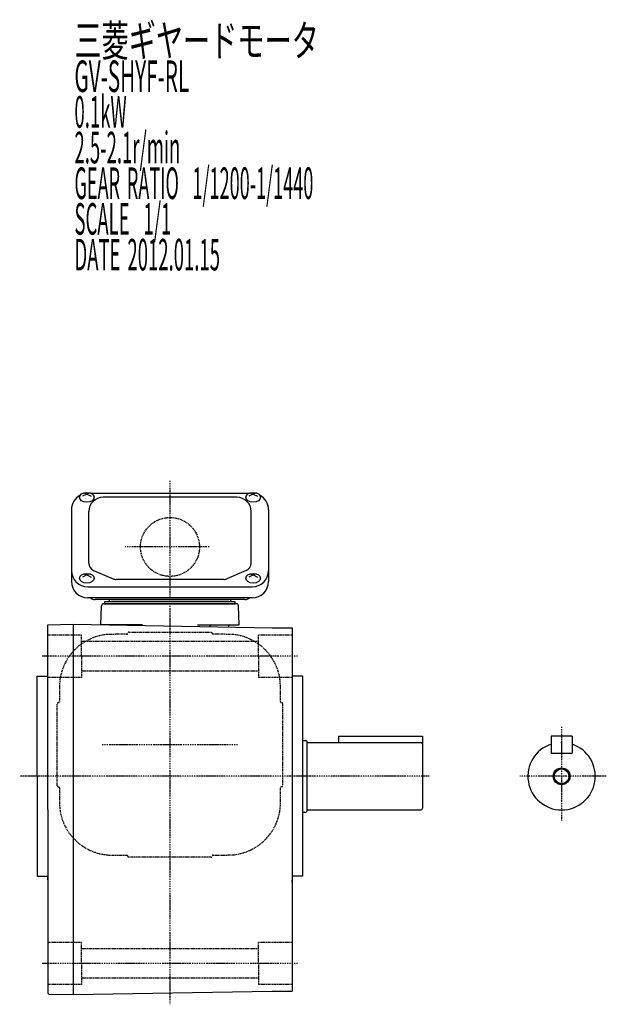
# Model space of a CAD drawing. Extents: x -416 to 519, y -251 to 266.
# Drawn here: x -416 to -137, y -215 to 253 of the extents above; entities that cross this region are included whole.
import ezdxf

# ---------------------------------------------------------------- set-up
doc = ezdxf.new("R2010")
doc.units = 0
doc.header["$MEASUREMENT"] = 0
doc.linetypes.add('CENTER', pattern=[1, 0.5, -0.25, 0, -0.25])
doc.linetypes.add('DASHED', pattern=[0.75, 0.5, -0.25])
doc.layers.get('0').update_dxf_attribs({"color": 53})
doc.styles.add('ZU_SHPTB00001', font='monotxt', dxfattribs={"bigfont": 'bigfont'})

msp = doc.modelspace()

# ---------------------------------------------------------------- linework, layer by layer
at = {"linetype": 'CENTER', "lineweight": -3}
for p, q in [((-344.317595, 33.45634), (-344.317595, -215.373193)), ((-325.672662, 2.027273), (-365.618052, 2.027273)), ((-283.773995, -49.972883), (-405.074358, -49.972883)), ((-158.3178, -83.474871), (-158.3178, -127.996376)), ((-312.243831, -91.972883), (-376.53288, -91.972883)), ((-221.264207, -106.972883), (-415.687009, -106.972883)), ((-137.09798, -106.972883), (-178.194754, -106.972883)), ((-283.773995, -195.972883), (-405.074358, -195.972883))]:
    msp.add_line(p, q, dxfattribs=at)
at = {"linetype": 'Continuous', "lineweight": -3}
for p, q in [((-383.817595, 27.150466), (-385.817595, 26.101278)), ((-385.407611, 27.660293), (-383.817595, 27.150466)), ((-382.227578, 27.660293), (-383.817595, 27.150466)), ((-383.817595, 27.150466), (-381.817595, 26.101278)), ((-306.818776, 27.498421), (-381.816413, 27.498421)), ((-312.567595, 25.6448), (-376.067595, 25.6448)), ((-304.817595, 27.150466), (-306.817595, 26.101278)), ((-306.407611, 27.660293), (-304.817595, 27.150466)), ((-303.227578, 27.660293), (-304.817595, 27.150466)), ((-304.817595, 27.150466), (-302.817595, 26.101278)), ((-391.117595, 19.698421), (-391.117595, -14.417204)), ((-382.867595, -5.665837), (-382.867595, 18.8448)), ((-305.767595, -5.665837), (-305.767595, 18.8448)), ((-297.517595, 19.698421), (-297.517595, -14.417204)), ((-380.566261, -9.157828), (-371.371591, -13.103926)), ((-308.068929, -9.157828), (-317.263599, -13.103926)), ((-383.817595, -11.307795), (-385.817595, -12.356984)), ((-385.407611, -10.797969), (-383.817595, -11.307795)), ((-382.227578, -10.797969), (-383.817595, -11.307795)), ((-383.817595, -11.307795), (-381.817595, -12.356984)), ((-318.762265, -13.411935), (-369.872925, -13.411935)), ((-304.817595, -11.307795), (-306.817595, -12.356984)), ((-306.407611, -10.797969), (-304.817595, -11.307795)), ((-303.227578, -10.797969), (-304.817595, -11.307795)), ((-304.817595, -11.307795), (-302.817595, -12.356984)), ((-383.317595, -16.960619), (-305.317595, -16.960619)), ((-305.317595, -22.217204), (-383.317595, -22.217204)), ((-308.817595, -22.972727), (-379.817595, -22.972727)), ((-377.132796, -34.972727), (-376.81729, -25.937827)), ((-375.817899, -24.972727), (-344.317595, -24.972727)), ((-375.317595, -24.972727), (-375.317595, -23.972727)), ((-375.317595, -23.972727), (-313.317595, -23.972727)), ((-375.317595, -24.972727), (-313.317595, -24.972727)), ((-313.317595, -24.972727), (-375.317595, -24.972727)), ((-316.317595, -23.972727), (-372.317595, -23.972727)), ((-312.81729, -24.972727), (-344.317595, -24.972727)), ((-313.317595, -24.972727), (-313.317595, -23.972727)), ((-311.502394, -34.972727), (-311.817899, -25.937827)), ((-402.317992, -34.962406), (-390.317595, -34.752938)), ((-402.317992, -122.744054), (-402.317992, -34.962406)), ((-390.317595, -34.752938), (-390.317595, -122.744054)), ((-390.317595, -34.752938), (-295.817595, -36.402442)), ((-357.317595, -34.972727), (-377.132796, -34.972727)), ((-331.317595, -34.972727), (-311.502394, -34.972727)), ((-325.279721, -35.888178), (-325.264604, -35.455277)), ((-316.336624, -36.044281), (-316.336624, -35.472727)), ((-295.817595, -36.402442), (-286.317595, -36.402442)), ((-286.317595, -36.402442), (-286.317595, -122.744054)), ((-407.317992, -59.472883), (-402.317595, -59.472883)), ((-407.317992, -106.744211), (-407.317992, -59.472883)), ((-281.317595, -59.472883), (-286.317595, -59.472883)), ((-281.317595, -59.472883), (-281.317595, -154.472883)), ((-264.3178, -87.972883), (-224.3178, -87.972883)), ((-264.3178, -87.972883), (-264.3178, -90.972883)), ((-224.3178, -87.972883), (-224.3178, -122.172883)), ((-163.3178, -87.972883), (-163.3178, -95.972883)), ((-153.3178, -87.972883), (-163.3178, -87.972883)), ((-153.3178, -87.972883), (-153.3178, -95.972883)), ((-281.317595, -89.972883), (-279.717731, -89.972883)), ((-279.317731, -90.372883), (-279.317731, -123.572883)), ((-278.917731, -90.972883), (-225.1178, -90.972883)), ((-163.3178, -95.972883), (-153.3178, -95.972883)), ((-407.317992, -106.744211), (-407.317992, -154.472883)), ((-402.317992, -122.744054), (-402.317992, -210.026091)), ((-390.317595, -122.744054), (-390.317595, -210.735483)), ((-286.317595, -122.744054), (-286.317595, -209.085979)), ((-281.317595, -123.972883), (-279.717731, -123.972883)), ((-278.917731, -122.972883), (-225.1178, -122.972883)), ((-407.317992, -154.472883), (-402.317595, -154.472883)), ((-281.317595, -154.472883), (-286.317595, -154.472883)), ((-402.317992, -210.026091), (-401.818145, -210.53474)), ((-401.818145, -210.53474), (-390.317595, -210.735483)), ((-390.317595, -210.73517), (-295.817595, -209.085666)), ((-295.817595, -209.085979), (-286.317595, -209.085979))]:
    msp.add_line(p, q, dxfattribs=at)
at = {"linetype": 'DASHED', "lineweight": -3}
for p, q in [((-386.317595, -39.972883), (-402.317595, -39.972883)), ((-386.317595, -49.972883), (-386.317595, -39.972883)), ((-363.817595, -38.472883), (-324.817595, -38.472883)), ((-286.317595, -39.972883), (-302.317595, -39.972883)), ((-302.317595, -49.972883), (-302.317595, -39.972883)), ((-302.317595, -42.972883), (-386.317595, -42.972883)), ((-386.317595, -49.972883), (-386.317595, -59.972883)), ((-302.317595, -49.972883), (-302.317595, -59.972883)), ((-386.317595, -59.972883), (-402.317595, -59.972883)), ((-302.317595, -56.972883), (-386.317595, -56.972883)), ((-286.317595, -59.972883), (-302.317595, -59.972883)), ((-397.817595, -111.472883), (-397.817595, -72.472883)), ((-290.817595, -72.472883), (-290.817595, -111.472883)), ((-324.817595, -145.472883), (-363.817595, -145.472883)), ((-386.317595, -185.972883), (-402.317595, -185.972883)), ((-386.317595, -195.972883), (-386.317595, -185.972883)), ((-286.317595, -185.972883), (-302.317595, -185.972883)), ((-302.317595, -195.972883), (-302.317595, -185.972883)), ((-302.317595, -188.972883), (-386.317595, -188.972883)), ((-386.317595, -195.972883), (-386.317595, -205.972883)), ((-302.317595, -195.972883), (-302.317595, -205.972883)), ((-302.317595, -202.972883), (-386.317595, -202.972883)), ((-386.317595, -205.972883), (-402.317595, -205.972883)), ((-286.317595, -205.972883), (-302.317595, -205.972883))]:
    msp.add_line(p, q, dxfattribs=at)
msp.add_circle((-344.317595, 2.027273), 14, dxfattribs=at)
at = {"linetype": 'Continuous', "lineweight": -3}
for radius in [4, 3.5]:
    msp.add_circle((-158.3178, -106.972883), radius, dxfattribs=at)
for centre, radius, start, end in [((-383.317595, 19.698421), 7.8, 118.12516, 180), ((-376.067595, 18.8448), 6.8, 90, 180), ((-312.567595, 18.8448), 6.8, 0, 90), ((-305.317595, 19.698421), 7.8, 0, 61.87484), ((-383.317595, -9.160619), 7.8, 180, 270), ((-379.067595, -5.665837), 3.8, 180, 246.772328), ((-309.567595, -5.665837), 3.8, 293.227672, 0), ((-305.317595, -9.160619), 7.8, 270, 0), ((-369.872925, -9.611935), 3.8, 246.772328, 270), ((-318.762265, -9.611935), 3.8, 270, 293.227672), ((-383.317595, -14.417204), 7.8, 180, 270), ((-305.317595, -14.417204), 7.8, 270, 0), ((-379.817595, -19.172727), 3.8, 231.247352, 270), ((-372.317595, -22.972727), 1, 180, 270), ((-316.317595, -22.972727), 1, 270, 0), ((-308.817595, -19.172727), 3.8, 270, 306.757251), ((-375.817899, -25.972727), 1, 90, 178), ((-312.81729, -25.972727), 1, 2, 90), ((-372.798565, -35.472727), 0.5, 54.879543, 90), ((-363.870281, -35.472727), 0.5, 30.079037, 90), ((-324.764909, -35.472727), 0.5, 90, 178), ((-315.836624, -35.472727), 0.5, 90, 180), ((-279.717731, -90.372883), 0.4, 0, 90), ((-278.917731, -90.572883), 0.4, 180, 270), ((-225.1178, -91.772883), 0.8, 0, 90), ((-158.3178, -106.972883), 16, 108.209957, 71.790043), ((-279.717731, -123.572883), 0.4, 270, 0), ((-278.917731, -123.372883), 0.4, 90, 180), ((-225.1178, -122.172883), 0.8, 270, 0), ((-103.717595, -122.744054), 300.6, 186.058951, 186.612353), ((-584.917595, -122.744054), 300.6, 353.386989, 353.941049)]:
    msp.add_arc(centre, radius, start, end, dxfattribs=at)
at = {"linetype": 'DASHED', "lineweight": -3}
for centre, radius, start, end in [((-371.817595, -64.472883), 25, 95.730175, 174.269825), ((-364.317595, -439.472883), 400, 90.07153, 91.431984), ((-364.817595, -38.972883), 0.5, 270, 0), ((-363.817595, -38.972883), 0.5, 90, 180), ((-324.817595, -38.972883), 0.5, 0, 90), ((-323.817595, -38.972883), 0.5, 180, 270), ((-324.317595, -439.472883), 400, 88.568016, 89.92847), ((-316.817595, -64.472883), 25, 5.730175, 84.269825), ((3.182405, -71.972883), 400, 178.568016, 179.947), ((-691.817595, -71.972883), 400, 0.07153, 1.431984), ((-397.317595, -72.472883), 0.5, 90, 180), ((-397.317595, -71.472883), 0.5, 270, 0), ((-291.317595, -71.472883), 0.5, 180, 270), ((-291.317595, -72.472883), 0.5, 0, 90), ((-397.317595, -111.472883), 0.5, 180, 270), ((-397.317595, -112.472883), 0.5, 0, 90), ((-291.317595, -112.472883), 0.5, 90, 180), ((-291.317595, -111.472883), 0.5, 270, 0), ((3.182405, -111.972883), 400, 180.07153, 181.431984), ((-691.817595, -111.972883), 400, 359.140459, 359.92847), ((-316.817595, -119.472883), 25, 275.730175, 3.43865), ((-371.817595, -119.472883), 25, 185.730175, 273.43865), ((-364.317595, 255.527117), 400, 269.140459, 269.92847), ((-364.817595, -144.972883), 0.5, 0, 90), ((-363.817595, -144.972883), 0.5, 180, 270), ((-324.817595, -144.972883), 0.5, 270, 0), ((-323.817595, -144.972883), 0.5, 90, 180), ((-324.317595, 255.527117), 400, 270.07153, 271.431984)]:
    msp.add_arc(centre, radius, start, end, dxfattribs=at)
at = {"linetype": 'Continuous', "lineweight": -3}
for centre in [(-383.817595, 25.613013), (-304.817595, 25.613013), (-383.817595, -12.845249), (-304.817595, -12.845249)]:
    msp.add_ellipse(centre, major_axis=(3.5, 0), ratio=0.656603, dxfattribs=at)
msp.add_point((-158.3178, -90.972883), dxfattribs=at)

# ---------------------------------------------------------------- texts
at = {"linetype": 'Continuous', "lineweight": -3, "char_height": 15, "attachment_point": 7, "style": 'ZU_SHPTB00001'}
for s, insert in [('\\W0.63;三菱ギヤードモータ  ', (-389.676208, 235.191757)), ('\\W0.63;三菱ギヤードモータ  ', (-389.676208, 235.191757)), ('\\W0.48;GV-SHYF-RL', (-389.676208, 218.241745)), ('\\W0.43;0.1kW', (-389.676208, 201.291733)), ('\\W0.43;2.5-2.1r/min\\W0.53;\u3000', (-389.676208, 184.341751)), ('\\W0.42;GEAR\\W0.70; \\W0.42;RATIO\\W0.70;  \\W0.42;1/1200-1/1440', (-389.676208, 167.391754)), ('\\W0.43;SCALE\\W0.72;  \\W0.43;1/1', (-389.676208, 150.441742)), ('\\W0.43;DATE\\W0.72; \\W0.43;2012.01.15', (-389.676208, 133.441742))]:
    msp.add_mtext(s, dxfattribs=dict(at, insert=insert))

doc.saveas('drawing.dxf')
